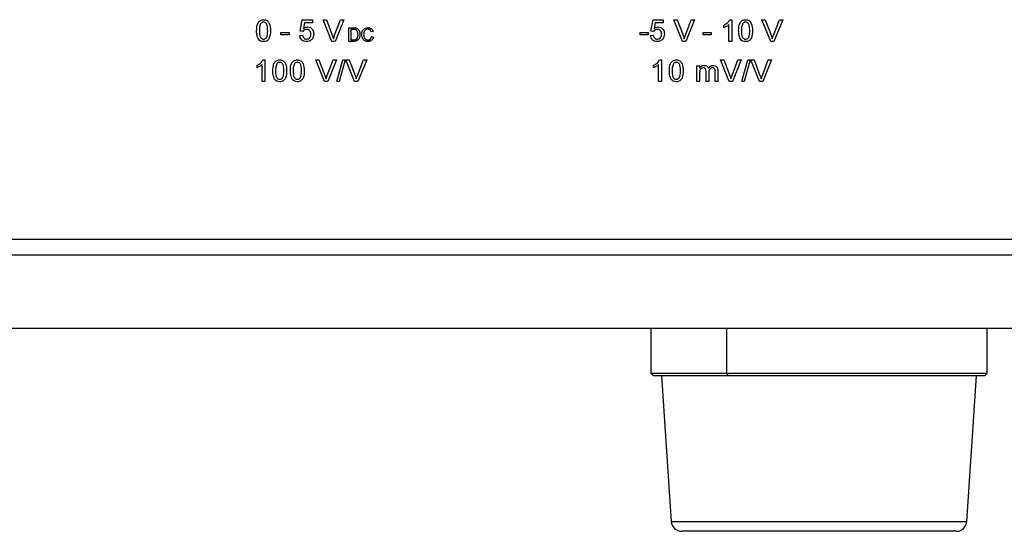
# Model space of a CAD drawing. Units: inches. Extents: x 0.1 to 10.9, y 0 to 8.5.
# Drawn here: x 4 to 4.7, y 0.9 to 1.3 of the extents above; entities that cross this region are included whole.
import ezdxf

# ---------------------------------------------------------------- set-up
doc = ezdxf.new("R2010")
doc.units = ezdxf.units.IN
doc.header["$MEASUREMENT"] = 0

msp = doc.modelspace()

# ---------------------------------------------------------------- linework, layer by layer
at = {"color": 7, "linetype": 'Continuous', "lineweight": 25}
for p, q in [((4.19163, 1.27551), (4.19329, 1.2838)), ((4.19329, 1.2838), (4.20096, 1.2838)), ((4.20096, 1.2838), (4.20096, 1.28173)), ((4.20886, 1.28401), (4.21133, 1.28401)), ((4.21539, 1.26783), (4.20886, 1.28401)), ((4.21133, 1.28401), (4.21574, 1.27241)), ((4.2175, 1.27241), (4.22191, 1.28401)), ((4.22439, 1.28401), (4.21786, 1.26783)), ((4.22191, 1.28401), (4.22439, 1.28401)), ((4.45421, 1.27551), (4.45587, 1.2838)), ((4.45587, 1.2838), (4.46354, 1.2838)), ((4.46354, 1.2838), (4.46354, 1.28173)), ((4.47144, 1.28401), (4.47391, 1.28401)), ((4.47796, 1.26783), (4.47144, 1.28401)), ((4.47391, 1.28401), (4.47831, 1.27241)), ((4.48008, 1.27241), (4.48449, 1.28401)), ((4.48696, 1.28401), (4.48043, 1.26783)), ((4.48449, 1.28401), (4.48696, 1.28401)), ((4.51344, 1.28401), (4.51477, 1.28401)), ((4.51477, 1.28401), (4.51477, 1.26783)), ((4.5374, 1.28401), (4.53987, 1.28401)), ((4.54392, 1.26783), (4.5374, 1.28401)), ((4.53987, 1.28401), (4.54427, 1.27241)), ((4.54604, 1.27241), (4.55045, 1.28401)), ((4.55292, 1.28401), (4.54639, 1.26783)), ((4.55045, 1.28401), (4.55292, 1.28401)), ((4.1937, 1.2753), (4.19163, 1.27551)), ((4.19498, 1.28173), (4.19416, 1.27754)), ((4.20096, 1.28173), (4.19498, 1.28173)), ((4.22817, 1.27794), (4.23163, 1.27794)), ((4.22817, 1.26783), (4.22817, 1.27794)), ((4.2296, 1.27678), (4.2296, 1.269)), ((4.23165, 1.27678), (4.2296, 1.27678)), ((4.45628, 1.2753), (4.45421, 1.27551)), ((4.45756, 1.28173), (4.45674, 1.27754)), ((4.46354, 1.28173), (4.45756, 1.28173)), ((4.50896, 1.27805), (4.50896, 1.27997)), ((4.5127, 1.26783), (4.5127, 1.28044)), ((4.17732, 1.27447), (4.18333, 1.27447)), ((4.17732, 1.2726), (4.17732, 1.27447)), ((4.18333, 1.2726), (4.17732, 1.2726)), ((4.18333, 1.27447), (4.18333, 1.2726)), ((4.19142, 1.27219), (4.1935, 1.2724)), ((4.2296, 1.269), (4.23169, 1.269)), ((4.24632, 1.27513), (4.2449, 1.27483)), ((4.24516, 1.2714), (4.24658, 1.27107)), ((4.44612, 1.27447), (4.45213, 1.27447)), ((4.44612, 1.2726), (4.44612, 1.27447)), ((4.45213, 1.2726), (4.44612, 1.2726)), ((4.45213, 1.27447), (4.45213, 1.2726)), ((4.454, 1.27219), (4.45607, 1.2724)), ((4.49341, 1.27447), (4.49942, 1.27447)), ((4.49341, 1.2726), (4.49341, 1.27447)), ((4.49942, 1.2726), (4.49341, 1.2726)), ((4.49942, 1.27447), (4.49942, 1.2726)), ((4.21786, 1.26783), (4.21539, 1.26783)), ((4.2318, 1.26783), (4.22817, 1.26783)), ((4.48043, 1.26783), (4.47796, 1.26783)), ((4.51477, 1.26783), (4.5127, 1.26783)), ((4.54639, 1.26783), (4.54392, 1.26783)), ((4.16391, 1.25401), (4.16524, 1.25401)), ((4.16524, 1.25401), (4.16524, 1.23783)), ((4.2033, 1.25401), (4.20577, 1.25401)), ((4.20982, 1.23783), (4.2033, 1.25401)), ((4.20577, 1.25401), (4.21017, 1.24241)), ((4.21194, 1.24241), (4.21635, 1.25401)), ((4.21882, 1.25401), (4.21229, 1.23783)), ((4.21635, 1.25401), (4.21882, 1.25401)), ((4.21917, 1.23783), (4.22373, 1.25401)), ((4.22545, 1.25401), (4.22088, 1.23783)), ((4.22373, 1.25401), (4.22545, 1.25401)), ((4.22595, 1.25401), (4.22842, 1.25401)), ((4.23247, 1.23783), (4.22595, 1.25401)), ((4.22842, 1.25401), (4.23282, 1.24241)), ((4.23459, 1.24241), (4.239, 1.25401)), ((4.24147, 1.25401), (4.23494, 1.23783)), ((4.239, 1.25401), (4.24147, 1.25401)), ((4.46079, 1.25401), (4.46213, 1.25401)), ((4.46213, 1.25401), (4.46213, 1.23783)), ((4.50641, 1.25401), (4.50888, 1.25401)), ((4.51293, 1.23783), (4.50641, 1.25401)), ((4.50888, 1.25401), (4.51328, 1.24241)), ((4.51505, 1.24241), (4.51946, 1.25401)), ((4.52193, 1.25401), (4.5154, 1.23783)), ((4.51946, 1.25401), (4.52193, 1.25401)), ((4.52228, 1.23783), (4.52684, 1.25401)), ((4.52856, 1.25401), (4.52399, 1.23783)), ((4.52684, 1.25401), (4.52856, 1.25401)), ((4.52906, 1.25401), (4.53153, 1.25401)), ((4.53558, 1.23783), (4.52906, 1.25401)), ((4.53153, 1.25401), (4.53593, 1.24241)), ((4.5377, 1.24241), (4.54211, 1.25401)), ((4.54458, 1.25401), (4.53805, 1.23783)), ((4.54211, 1.25401), (4.54458, 1.25401)), ((4.15943, 1.24805), (4.15943, 1.24997)), ((4.16317, 1.23783), (4.16317, 1.25044)), ((4.45632, 1.24805), (4.45632, 1.24997)), ((4.46006, 1.23783), (4.46006, 1.25044)), ((4.48866, 1.24965), (4.49074, 1.24965)), ((4.48866, 1.23783), (4.48866, 1.24965)), ((4.49074, 1.24965), (4.49074, 1.24781)), ((4.50443, 1.24591), (4.50443, 1.23783)), ((4.49074, 1.24385), (4.49074, 1.23783)), ((4.49551, 1.23783), (4.49551, 1.24537)), ((4.49758, 1.24458), (4.49758, 1.23783)), ((4.50235, 1.23783), (4.50235, 1.24514)), ((4.16524, 1.23783), (4.16317, 1.23783)), ((4.21229, 1.23783), (4.20982, 1.23783)), ((4.22088, 1.23783), (4.21917, 1.23783)), ((4.23494, 1.23783), (4.23247, 1.23783)), ((4.46213, 1.23783), (4.46006, 1.23783)), ((4.49074, 1.23783), (4.48866, 1.23783)), ((4.49758, 1.23783), (4.49551, 1.23783)), ((4.50443, 1.23783), (4.50235, 1.23783)), ((4.5154, 1.23783), (4.51293, 1.23783)), ((4.52399, 1.23783), (4.52228, 1.23783)), ((4.53805, 1.23783), (4.53558, 1.23783)), ((1.70295, 1.12003), (5.05728, 1.12003)), ((1.70295, 1.10822), (5.05728, 1.10822)), ((5.05728, 1.0531), (1.70295, 1.0531)), ((4.45413, 1.0531), (4.45413, 1.01964)), ((4.70609, 1.01964), (4.70609, 1.0531)), ((4.45413, 1.01964), (4.45609, 1.01767)), ((4.45413, 1.01964), (4.5112, 1.01964)), ((4.51228, 1.01767), (4.45609, 1.01767)), ((4.46213, 1.01767), (4.46938, 0.90888)), ((4.5112, 1.01964), (4.70609, 1.01964)), ((4.51228, 1.01767), (4.5112, 1.01964)), ((4.70413, 1.01767), (4.51228, 1.01767)), ((4.69084, 0.90888), (4.69809, 1.01767)), ((4.70413, 1.01767), (4.70609, 1.01964)), ((4.58011, 0.90153), (4.47724, 0.90153)), ((4.68298, 0.90153), (4.58011, 0.90153))]:
    msp.add_line(p, q, dxfattribs=at)
at = {"color": 8, "linetype": 'Continuous', "lineweight": 25}
for p, q in [((4.5112, 1.01964), (4.5112, 1.0531)), ((4.46938, 0.90888), (4.69084, 0.90888))]:
    msp.add_line(p, q, dxfattribs=at)
at = {"color": 7, "linetype": 'Continuous', "lineweight": 25}
for centre, start, end in [((4.47724, 0.9094), 183.81407, 270), ((4.68298, 0.9094), 270, 356.18593)]:
    msp.add_arc(centre, 0.00787, start, end, dxfattribs=at)
for points, knots in [([(4.15907, 1.27581), (4.15913, 1.27768), (4.15921, 1.28001), (4.16058, 1.28242), (4.16159, 1.28337), (4.16288, 1.28393), (4.16379, 1.28398), (4.16425, 1.28401)], [0, 0, 0, 0, 0.499149, 0.624522, 0.749597, 0.874674, 1, 1, 1, 1]), ([(4.16425, 1.28401), (4.16471, 1.28398), (4.16563, 1.28392), (4.16691, 1.28337), (4.16795, 1.28243), (4.16922, 1.27998), (4.16934, 1.27766), (4.16944, 1.27581)], [0, 0, 0, 0, 0.1253733, 0.2506437, 0.3756975, 0.5011132, 1, 1, 1, 1]), ([(4.50896, 1.27997), (4.50997, 1.28054), (4.51177, 1.28155), (4.51293, 1.28326), (4.51344, 1.28401)], [0, 0, 0, 0, 0.560427, 1, 1, 1, 1]), ([(4.51996, 1.27581), (4.52002, 1.27768), (4.5201, 1.28001), (4.52147, 1.28242), (4.52248, 1.28337), (4.52377, 1.28393), (4.52468, 1.28398), (4.52514, 1.28401)], [0, 0, 0, 0, 0.499149, 0.624522, 0.749597, 0.874674, 1, 1, 1, 1]), ([(4.52514, 1.28401), (4.5256, 1.28398), (4.52652, 1.28392), (4.5278, 1.28337), (4.52884, 1.28243), (4.53011, 1.27998), (4.53023, 1.27766), (4.53033, 1.27581)], [0, 0, 0, 0, 0.125373, 0.250644, 0.375698, 0.501113, 1, 1, 1, 1]), ([(4.16064, 1.26918), (4.16009, 1.27036), (4.1591, 1.27247), (4.15908, 1.27479), (4.15907, 1.27581)], [0, 0, 0, 0, 0.557973, 1, 1, 1, 1]), ([(4.16208, 1.28104), (4.16174, 1.28009), (4.16114, 1.2784), (4.16114, 1.27661), (4.16114, 1.27582)], [0, 0, 0, 0, 0.558059, 1, 1, 1, 1]), ([(4.16114, 1.27582), (4.16116, 1.2745), (4.16118, 1.27285), (4.16181, 1.27095), (4.16244, 1.27018), (4.16326, 1.26959), (4.16392, 1.26952), (4.16425, 1.26949)], [0, 0, 0, 0, 0.500363, 0.625568, 0.750538, 0.875304, 1, 1, 1, 1]), ([(4.16423, 1.28214), (4.16399, 1.28213), (4.16352, 1.2821), (4.16273, 1.28176), (4.16233, 1.28131), (4.16208, 1.28104)], [0, 0, 0, 0, 0.280453, 0.560688, 1, 1, 1, 1]), ([(4.16736, 1.27582), (4.16735, 1.27714), (4.16733, 1.2788), (4.16668, 1.28069), (4.16606, 1.28147), (4.16522, 1.28205), (4.16456, 1.28211), (4.16423, 1.28214)], [0, 0, 0, 0, 0.500352, 0.625529, 0.750516, 0.875255, 1, 1, 1, 1]), ([(4.16425, 1.26949), (4.16458, 1.26953), (4.16524, 1.2696), (4.16607, 1.27018), (4.16669, 1.27096), (4.16733, 1.27284), (4.16735, 1.2745), (4.16736, 1.27582)], [0, 0, 0, 0, 0.124656, 0.24942, 0.374387, 0.49959, 1, 1, 1, 1]), ([(4.16944, 1.27581), (4.16937, 1.27395), (4.16929, 1.27161), (4.16792, 1.26921), (4.16691, 1.26825), (4.16562, 1.2677), (4.16471, 1.26765), (4.16425, 1.26762)], [0, 0, 0, 0, 0.499115, 0.624458, 0.749554, 0.874658, 1, 1, 1, 1]), ([(4.19647, 1.27675), (4.19617, 1.27674), (4.19556, 1.27671), (4.19452, 1.27628), (4.19401, 1.27567), (4.1937, 1.2753)], [0, 0, 0, 0, 0.280925, 0.561161, 1, 1, 1, 1]), ([(4.19416, 1.27754), (4.19465, 1.27788), (4.19553, 1.27848), (4.19658, 1.27857), (4.19705, 1.27862)], [0, 0, 0, 0, 0.559939, 1, 1, 1, 1]), ([(4.19972, 1.27326), (4.19969, 1.27377), (4.19962, 1.27478), (4.19885, 1.27605), (4.19767, 1.27668), (4.19687, 1.27673), (4.19647, 1.27675)], [0, 0, 0, 0, 0.280653, 0.559595, 0.77929, 1, 1, 1, 1]), ([(4.19705, 1.27862), (4.19779, 1.27852), (4.19927, 1.27833), (4.20084, 1.27685), (4.20168, 1.27512), (4.20176, 1.27396), (4.20179, 1.27338)], [0, 0, 0, 0, 0.27917, 0.558797, 0.779169, 1, 1, 1, 1]), ([(4.23163, 1.27794), (4.23197, 1.27794), (4.23257, 1.27794), (4.23316, 1.27784), (4.23342, 1.2778)], [0, 0, 0, 0, 0.560174, 1, 1, 1, 1]), ([(4.23332, 1.27657), (4.23301, 1.27664), (4.23246, 1.27678), (4.2319, 1.27678), (4.23165, 1.27678)], [0, 0, 0, 0, 0.559255, 1, 1, 1, 1]), ([(4.23505, 1.27296), (4.235, 1.27377), (4.23494, 1.27489), (4.23413, 1.27609), (4.23359, 1.27641), (4.23332, 1.27657)], [0, 0, 0, 0, 0.55915, 0.78004, 1, 1, 1, 1]), ([(4.23342, 1.2778), (4.23372, 1.27771), (4.23425, 1.27756), (4.2347, 1.27722), (4.23489, 1.27707)], [0, 0, 0, 0, 0.5598465, 1, 1, 1, 1]), ([(4.23489, 1.27707), (4.23525, 1.27669), (4.23583, 1.27606), (4.23624, 1.27493), (4.23644, 1.27395), (4.23646, 1.27328), (4.23647, 1.27294)], [0, 0, 0, 0, 0.338851, 0.559119, 0.779526, 1, 1, 1, 1]), ([(4.23777, 1.27296), (4.23782, 1.27369), (4.23793, 1.27515), (4.23906, 1.27694), (4.24071, 1.27791), (4.24185, 1.27802), (4.24243, 1.27807)], [0, 0, 0, 0, 0.280492, 0.55957, 0.779615, 1, 1, 1, 1]), ([(4.24236, 1.27691), (4.242, 1.27688), (4.24129, 1.27683), (4.24033, 1.27629), (4.23935, 1.27505), (4.23926, 1.27383), (4.23919, 1.27297)], [0, 0, 0, 0, 0.1872234, 0.3739058, 0.5607363, 1, 1, 1, 1]), ([(4.2449, 1.27483), (4.24479, 1.27514), (4.24456, 1.27577), (4.24394, 1.27649), (4.24314, 1.27686), (4.24262, 1.27689), (4.24236, 1.27691)], [0, 0, 0, 0, 0.280553, 0.559739, 0.779654, 1, 1, 1, 1]), ([(4.24243, 1.27807), (4.24292, 1.27804), (4.24391, 1.27796), (4.24513, 1.27723), (4.24594, 1.27623), (4.24619, 1.2755), (4.24632, 1.27513)], [0, 0, 0, 0, 0.2800806, 0.5594487, 0.7795488, 1, 1, 1, 1]), ([(4.45905, 1.27675), (4.45874, 1.27674), (4.45813, 1.27671), (4.4571, 1.27628), (4.45659, 1.27567), (4.45628, 1.2753)], [0, 0, 0, 0, 0.280925, 0.561161, 1, 1, 1, 1]), ([(4.45674, 1.27754), (4.45723, 1.27788), (4.45811, 1.27848), (4.45916, 1.27857), (4.45962, 1.27862)], [0, 0, 0, 0, 0.5599388, 1, 1, 1, 1]), ([(4.4623, 1.27326), (4.46226, 1.27377), (4.4622, 1.27478), (4.46143, 1.27605), (4.46024, 1.27668), (4.45945, 1.27673), (4.45905, 1.27675)], [0, 0, 0, 0, 0.280653, 0.559595, 0.77929, 1, 1, 1, 1]), ([(4.45962, 1.27862), (4.46036, 1.27852), (4.46184, 1.27833), (4.46341, 1.27685), (4.46426, 1.27512), (4.46433, 1.27396), (4.46437, 1.27338)], [0, 0, 0, 0, 0.27917, 0.558797, 0.779169, 1, 1, 1, 1]), ([(4.5127, 1.28044), (4.51206, 1.27991), (4.51091, 1.27895), (4.50956, 1.27833), (4.50896, 1.27805)], [0, 0, 0, 0, 0.559686, 1, 1, 1, 1]), ([(4.52153, 1.26918), (4.52098, 1.27036), (4.51999, 1.27247), (4.51997, 1.27479), (4.51996, 1.27581)], [0, 0, 0, 0, 0.557973, 1, 1, 1, 1]), ([(4.52297, 1.28104), (4.52263, 1.28009), (4.52203, 1.2784), (4.52203, 1.27661), (4.52203, 1.27582)], [0, 0, 0, 0, 0.558059, 1, 1, 1, 1]), ([(4.52203, 1.27582), (4.52205, 1.2745), (4.52207, 1.27285), (4.5227, 1.27095), (4.52333, 1.27018), (4.52415, 1.26959), (4.52481, 1.26952), (4.52514, 1.26949)], [0, 0, 0, 0, 0.500363, 0.625568, 0.750538, 0.875304, 1, 1, 1, 1]), ([(4.52512, 1.28214), (4.52488, 1.28213), (4.52442, 1.2821), (4.52363, 1.28176), (4.52322, 1.28131), (4.52297, 1.28104)], [0, 0, 0, 0, 0.280453, 0.560688, 1, 1, 1, 1]), ([(4.52825, 1.27582), (4.52824, 1.27714), (4.52822, 1.2788), (4.52757, 1.28069), (4.52695, 1.28147), (4.52611, 1.28205), (4.52545, 1.28211), (4.52512, 1.28214)], [0, 0, 0, 0, 0.500352, 0.625529, 0.750516, 0.875255, 1, 1, 1, 1]), ([(4.52514, 1.26949), (4.52547, 1.26953), (4.52613, 1.2696), (4.52696, 1.27018), (4.52758, 1.27096), (4.52822, 1.27284), (4.52824, 1.2745), (4.52825, 1.27582)], [0, 0, 0, 0, 0.124656, 0.24942, 0.374387, 0.49959, 1, 1, 1, 1]), ([(4.53033, 1.27581), (4.53026, 1.27395), (4.53018, 1.27161), (4.52882, 1.26921), (4.5278, 1.26825), (4.52652, 1.2677), (4.5256, 1.26765), (4.52514, 1.26762)], [0, 0, 0, 0, 0.499115, 0.624458, 0.749554, 0.874658, 1, 1, 1, 1]), ([(4.16425, 1.26762), (4.16347, 1.26769), (4.16208, 1.26781), (4.16108, 1.26876), (4.16064, 1.26918)], [0, 0, 0, 0, 0.559716, 1, 1, 1, 1]), ([(4.19645, 1.26762), (4.19574, 1.26768), (4.19433, 1.2678), (4.19267, 1.26899), (4.19169, 1.27054), (4.19151, 1.27164), (4.19142, 1.27219)], [0, 0, 0, 0, 0.28007, 0.559249, 0.779432, 1, 1, 1, 1]), ([(4.1935, 1.2724), (4.19358, 1.27197), (4.19375, 1.27113), (4.19445, 1.27011), (4.19545, 1.26956), (4.19612, 1.26951), (4.19646, 1.26949)], [0, 0, 0, 0, 0.280714, 0.559926, 0.779622, 1, 1, 1, 1]), ([(4.20056, 1.26959), (4.19991, 1.26895), (4.19876, 1.2678), (4.19716, 1.26768), (4.19645, 1.26762)], [0, 0, 0, 0, 0.558485, 1, 1, 1, 1]), ([(4.19646, 1.26949), (4.19699, 1.26955), (4.19805, 1.26966), (4.19915, 1.27076), (4.19965, 1.27202), (4.1997, 1.27284), (4.19972, 1.27326)], [0, 0, 0, 0, 0.279539, 0.558252, 0.778884, 1, 1, 1, 1]), ([(4.20179, 1.27338), (4.20174, 1.27261), (4.20164, 1.27124), (4.20089, 1.27009), (4.20056, 1.26959)], [0, 0, 0, 0, 0.559726, 1, 1, 1, 1]), ([(4.21574, 1.27241), (4.21592, 1.27193), (4.21624, 1.27107), (4.21651, 1.27019), (4.21662, 1.2698)], [0, 0, 0, 0, 0.559998, 1, 1, 1, 1]), ([(4.21662, 1.2698), (4.21677, 1.27029), (4.21704, 1.27117), (4.21736, 1.27204), (4.2175, 1.27241)], [0, 0, 0, 0, 0.559972, 1, 1, 1, 1]), ([(4.23169, 1.269), (4.23218, 1.269), (4.23305, 1.269), (4.23376, 1.2695), (4.23407, 1.26971)], [0, 0, 0, 0, 0.561861, 1, 1, 1, 1]), ([(4.23647, 1.27294), (4.23642, 1.2722), (4.23632, 1.27073), (4.23529, 1.26883), (4.23354, 1.2679), (4.23238, 1.26786), (4.2318, 1.26783)], [0, 0, 0, 0, 0.28084, 0.559952, 0.779068, 1, 1, 1, 1]), ([(4.23407, 1.26971), (4.23441, 1.27027), (4.23502, 1.27128), (4.23504, 1.27245), (4.23505, 1.27296)], [0, 0, 0, 0, 0.557452, 1, 1, 1, 1]), ([(4.24245, 1.2677), (4.2417, 1.26776), (4.24019, 1.26787), (4.23859, 1.2694), (4.23789, 1.27121), (4.23781, 1.27238), (4.23777, 1.27296)], [0, 0, 0, 0, 0.279955, 0.558088, 0.778912, 1, 1, 1, 1]), ([(4.23919, 1.27297), (4.23922, 1.27243), (4.23928, 1.27134), (4.23987, 1.26989), (4.24104, 1.26902), (4.24189, 1.26892), (4.24232, 1.26887)], [0, 0, 0, 0, 0.281245, 0.560716, 0.780138, 1, 1, 1, 1]), ([(4.24232, 1.26887), (4.24271, 1.26891), (4.24349, 1.26898), (4.24467, 1.26984), (4.24497, 1.27081), (4.24516, 1.2714)], [0, 0, 0, 0, 0.280711, 0.560905, 1, 1, 1, 1]), ([(4.24658, 1.27107), (4.24642, 1.27055), (4.24608, 1.26952), (4.24501, 1.26839), (4.24373, 1.26779), (4.24288, 1.26773), (4.24245, 1.2677)], [0, 0, 0, 0, 0.280256, 0.559546, 0.779589, 1, 1, 1, 1]), ([(4.45903, 1.26762), (4.45832, 1.26768), (4.4569, 1.2678), (4.45525, 1.26899), (4.45426, 1.27054), (4.45409, 1.27164), (4.454, 1.27219)], [0, 0, 0, 0, 0.2800699, 0.5592489, 0.7794323, 1, 1, 1, 1]), ([(4.45607, 1.2724), (4.45616, 1.27197), (4.45633, 1.27113), (4.45703, 1.27011), (4.45802, 1.26956), (4.4587, 1.26951), (4.45904, 1.26949)], [0, 0, 0, 0, 0.280714, 0.559926, 0.779622, 1, 1, 1, 1]), ([(4.46313, 1.26959), (4.46249, 1.26895), (4.46134, 1.2678), (4.45973, 1.26768), (4.45903, 1.26762)], [0, 0, 0, 0, 0.558485, 1, 1, 1, 1]), ([(4.45904, 1.26949), (4.45957, 1.26955), (4.46063, 1.26966), (4.46172, 1.27076), (4.46223, 1.27202), (4.46227, 1.27284), (4.4623, 1.27326)], [0, 0, 0, 0, 0.279539, 0.558252, 0.778884, 1, 1, 1, 1]), ([(4.46437, 1.27338), (4.46431, 1.27261), (4.46421, 1.27124), (4.46346, 1.27009), (4.46313, 1.26959)], [0, 0, 0, 0, 0.559726, 1, 1, 1, 1]), ([(4.47831, 1.27241), (4.47849, 1.27193), (4.47882, 1.27107), (4.47908, 1.27019), (4.4792, 1.2698)], [0, 0, 0, 0, 0.559998, 1, 1, 1, 1]), ([(4.4792, 1.2698), (4.47935, 1.27029), (4.47962, 1.27117), (4.47994, 1.27204), (4.48008, 1.27241)], [0, 0, 0, 0, 0.559972, 1, 1, 1, 1]), ([(4.52514, 1.26762), (4.52436, 1.26769), (4.52297, 1.26781), (4.52197, 1.26876), (4.52153, 1.26918)], [0, 0, 0, 0, 0.559716, 1, 1, 1, 1]), ([(4.54427, 1.27241), (4.54445, 1.27193), (4.54477, 1.27107), (4.54504, 1.27019), (4.54516, 1.2698)], [0, 0, 0, 0, 0.559998, 1, 1, 1, 1]), ([(4.54516, 1.2698), (4.54531, 1.27029), (4.54557, 1.27117), (4.54589, 1.27204), (4.54604, 1.27241)], [0, 0, 0, 0, 0.5599723, 1, 1, 1, 1]), ([(4.15943, 1.24997), (4.16044, 1.25054), (4.16224, 1.25155), (4.1634, 1.25326), (4.16391, 1.25401)], [0, 0, 0, 0, 0.5604274, 1, 1, 1, 1]), ([(4.17117, 1.24581), (4.17123, 1.24768), (4.17131, 1.25001), (4.17268, 1.25242), (4.1737, 1.25337), (4.17498, 1.25393), (4.1759, 1.25398), (4.17636, 1.25401)], [0, 0, 0, 0, 0.499149, 0.624522, 0.749597, 0.874674, 1, 1, 1, 1]), ([(4.17636, 1.25401), (4.17682, 1.25398), (4.17773, 1.25392), (4.17902, 1.25337), (4.18005, 1.25243), (4.18133, 1.24998), (4.18145, 1.24766), (4.18154, 1.24581)], [0, 0, 0, 0, 0.125373, 0.250644, 0.375698, 0.501113, 1, 1, 1, 1]), ([(4.18436, 1.24581), (4.18443, 1.24768), (4.1845, 1.25001), (4.18588, 1.25242), (4.18689, 1.25337), (4.18818, 1.25393), (4.18909, 1.25398), (4.18955, 1.25401)], [0, 0, 0, 0, 0.499149, 0.624522, 0.749597, 0.874674, 1, 1, 1, 1]), ([(4.18955, 1.25401), (4.19001, 1.25398), (4.19092, 1.25392), (4.19221, 1.25337), (4.19324, 1.25243), (4.19452, 1.24998), (4.19464, 1.24766), (4.19474, 1.24581)], [0, 0, 0, 0, 0.125373, 0.250644, 0.375698, 0.501113, 1, 1, 1, 1]), ([(4.45632, 1.24997), (4.45733, 1.25054), (4.45913, 1.25155), (4.46029, 1.25326), (4.46079, 1.25401)], [0, 0, 0, 0, 0.5604274, 1, 1, 1, 1]), ([(4.46806, 1.24581), (4.46812, 1.24768), (4.4682, 1.25001), (4.46957, 1.25242), (4.47058, 1.25337), (4.47187, 1.25393), (4.47279, 1.25398), (4.47325, 1.25401)], [0, 0, 0, 0, 0.499149, 0.624522, 0.749597, 0.874674, 1, 1, 1, 1]), ([(4.47325, 1.25401), (4.47371, 1.25398), (4.47462, 1.25392), (4.47591, 1.25337), (4.47694, 1.25243), (4.47822, 1.24998), (4.47834, 1.24766), (4.47843, 1.24581)], [0, 0, 0, 0, 0.125373, 0.250644, 0.375698, 0.501113, 1, 1, 1, 1]), ([(4.16317, 1.25044), (4.16253, 1.24991), (4.16138, 1.24895), (4.16003, 1.24833), (4.15943, 1.24805)], [0, 0, 0, 0, 0.559686, 1, 1, 1, 1]), ([(4.17274, 1.23918), (4.17219, 1.24036), (4.1712, 1.24247), (4.17118, 1.24479), (4.17117, 1.24581)], [0, 0, 0, 0, 0.5579733, 1, 1, 1, 1]), ([(4.17418, 1.25104), (4.17385, 1.25009), (4.17324, 1.2484), (4.17325, 1.24661), (4.17325, 1.24582)], [0, 0, 0, 0, 0.558059, 1, 1, 1, 1]), ([(4.17325, 1.24582), (4.17326, 1.2445), (4.17328, 1.24285), (4.17391, 1.24095), (4.17454, 1.24018), (4.17537, 1.23959), (4.17603, 1.23952), (4.17636, 1.23949)], [0, 0, 0, 0, 0.500363, 0.625568, 0.750538, 0.875304, 1, 1, 1, 1]), ([(4.17634, 1.25214), (4.1761, 1.25213), (4.17563, 1.2521), (4.17484, 1.25176), (4.17443, 1.25131), (4.17418, 1.25104)], [0, 0, 0, 0, 0.280453, 0.560688, 1, 1, 1, 1]), ([(4.17947, 1.24582), (4.17945, 1.24714), (4.17944, 1.2488), (4.17879, 1.25069), (4.17817, 1.25147), (4.17733, 1.25205), (4.17667, 1.25211), (4.17634, 1.25214)], [0, 0, 0, 0, 0.500352, 0.625529, 0.750516, 0.875255, 1, 1, 1, 1]), ([(4.17636, 1.23949), (4.17669, 1.23953), (4.17735, 1.2396), (4.17817, 1.24018), (4.1788, 1.24096), (4.17943, 1.24284), (4.17945, 1.2445), (4.17947, 1.24582)], [0, 0, 0, 0, 0.124656, 0.24942, 0.374387, 0.49959, 1, 1, 1, 1]), ([(4.18154, 1.24581), (4.18148, 1.24395), (4.1814, 1.24161), (4.18003, 1.23921), (4.17902, 1.23825), (4.17773, 1.2377), (4.17682, 1.23765), (4.17636, 1.23762)], [0, 0, 0, 0, 0.499115, 0.624458, 0.749554, 0.874658, 1, 1, 1, 1]), ([(4.18594, 1.23918), (4.18538, 1.24036), (4.1844, 1.24247), (4.18437, 1.24479), (4.18436, 1.24581)], [0, 0, 0, 0, 0.557973, 1, 1, 1, 1]), ([(4.18738, 1.25104), (4.18704, 1.25009), (4.18643, 1.2484), (4.18644, 1.24661), (4.18644, 1.24582)], [0, 0, 0, 0, 0.558059, 1, 1, 1, 1]), ([(4.18644, 1.24582), (4.18646, 1.2445), (4.18648, 1.24285), (4.18711, 1.24095), (4.18774, 1.24018), (4.18856, 1.23959), (4.18922, 1.23952), (4.18955, 1.23949)], [0, 0, 0, 0, 0.500363, 0.625568, 0.750538, 0.875304, 1, 1, 1, 1]), ([(4.18953, 1.25214), (4.18929, 1.25213), (4.18882, 1.2521), (4.18803, 1.25176), (4.18762, 1.25131), (4.18738, 1.25104)], [0, 0, 0, 0, 0.280453, 0.560688, 1, 1, 1, 1]), ([(4.19266, 1.24582), (4.19265, 1.24714), (4.19263, 1.2488), (4.19198, 1.25069), (4.19136, 1.25147), (4.19052, 1.25205), (4.18986, 1.25211), (4.18953, 1.25214)], [0, 0, 0, 0, 0.500352, 0.625529, 0.750516, 0.875255, 1, 1, 1, 1]), ([(4.18955, 1.23949), (4.18988, 1.23953), (4.19054, 1.2396), (4.19137, 1.24018), (4.19199, 1.24096), (4.19263, 1.24284), (4.19265, 1.2445), (4.19266, 1.24582)], [0, 0, 0, 0, 0.124656, 0.24942, 0.374387, 0.49959, 1, 1, 1, 1]), ([(4.19474, 1.24581), (4.19467, 1.24395), (4.19459, 1.24161), (4.19322, 1.23921), (4.19221, 1.23825), (4.19092, 1.2377), (4.19001, 1.23765), (4.18955, 1.23762)], [0, 0, 0, 0, 0.499115, 0.624458, 0.749554, 0.874658, 1, 1, 1, 1]), ([(4.46006, 1.25044), (4.45941, 1.24991), (4.45827, 1.24895), (4.45692, 1.24833), (4.45632, 1.24805)], [0, 0, 0, 0, 0.559686, 1, 1, 1, 1]), ([(4.46963, 1.23918), (4.46908, 1.24036), (4.46809, 1.24247), (4.46807, 1.24479), (4.46806, 1.24581)], [0, 0, 0, 0, 0.557973, 1, 1, 1, 1]), ([(4.47107, 1.25104), (4.47074, 1.25009), (4.47013, 1.2484), (4.47013, 1.24661), (4.47014, 1.24582)], [0, 0, 0, 0, 0.558059, 1, 1, 1, 1]), ([(4.47014, 1.24582), (4.47015, 1.2445), (4.47017, 1.24285), (4.4708, 1.24095), (4.47143, 1.24018), (4.47226, 1.23959), (4.47292, 1.23952), (4.47325, 1.23949)], [0, 0, 0, 0, 0.500363, 0.625568, 0.750538, 0.875304, 1, 1, 1, 1]), ([(4.47322, 1.25214), (4.47299, 1.25213), (4.47252, 1.2521), (4.47173, 1.25176), (4.47132, 1.25131), (4.47107, 1.25104)], [0, 0, 0, 0, 0.280453, 0.560688, 1, 1, 1, 1]), ([(4.47636, 1.24582), (4.47634, 1.24714), (4.47633, 1.2488), (4.47567, 1.25069), (4.47506, 1.25147), (4.47422, 1.25205), (4.47356, 1.25211), (4.47322, 1.25214)], [0, 0, 0, 0, 0.500352, 0.625529, 0.750516, 0.875255, 1, 1, 1, 1]), ([(4.47325, 1.23949), (4.47358, 1.23953), (4.47424, 1.2396), (4.47506, 1.24018), (4.47569, 1.24096), (4.47632, 1.24284), (4.47634, 1.2445), (4.47636, 1.24582)], [0, 0, 0, 0, 0.124656, 0.24942, 0.374387, 0.49959, 1, 1, 1, 1]), ([(4.47843, 1.24581), (4.47837, 1.24395), (4.47829, 1.24161), (4.47692, 1.23921), (4.47591, 1.23825), (4.47462, 1.2377), (4.47371, 1.23765), (4.47325, 1.23762)], [0, 0, 0, 0, 0.499115, 0.624458, 0.749554, 0.874658, 1, 1, 1, 1]), ([(4.49074, 1.24781), (4.49095, 1.24813), (4.49139, 1.24877), (4.4925, 1.24965), (4.4935, 1.24978), (4.49411, 1.24986)], [0, 0, 0, 0, 0.28095, 0.561784, 1, 1, 1, 1]), ([(4.49352, 1.248), (4.49304, 1.24793), (4.49233, 1.24782), (4.49157, 1.24723), (4.49077, 1.24605), (4.49075, 1.24483), (4.49074, 1.24385)], [0, 0, 0, 0, 0.249225, 0.374862, 0.500555, 1, 1, 1, 1]), ([(4.49551, 1.24537), (4.49548, 1.24602), (4.49543, 1.24683), (4.49486, 1.24759), (4.49431, 1.24794), (4.49384, 1.24797), (4.49352, 1.248)], [0, 0, 0, 0, 0.498516, 0.624134, 0.749636, 1, 1, 1, 1]), ([(4.49411, 1.24986), (4.4945, 1.24984), (4.49528, 1.24979), (4.49625, 1.24927), (4.49693, 1.24852), (4.49715, 1.24795), (4.49726, 1.24767)], [0, 0, 0, 0, 0.280176, 0.559511, 0.779663, 1, 1, 1, 1]), ([(4.49726, 1.24767), (4.49777, 1.24835), (4.49869, 1.24957), (4.50019, 1.24977), (4.50084, 1.24986)], [0, 0, 0, 0, 0.560019, 1, 1, 1, 1]), ([(4.50034, 1.248), (4.50003, 1.24797), (4.49941, 1.24792), (4.49858, 1.24745), (4.49768, 1.2464), (4.49762, 1.24533), (4.49758, 1.24458)], [0, 0, 0, 0, 0.187283, 0.374334, 0.56118, 1, 1, 1, 1]), ([(4.50235, 1.24514), (4.50237, 1.24584), (4.50238, 1.24672), (4.50174, 1.24751), (4.50119, 1.2479), (4.50068, 1.24796), (4.50034, 1.248)], [0, 0, 0, 0, 0.4990428, 0.6245681, 0.7503081, 1, 1, 1, 1]), ([(4.50084, 1.24986), (4.50142, 1.24982), (4.50256, 1.24974), (4.50387, 1.24866), (4.50437, 1.24725), (4.50441, 1.24636), (4.50443, 1.24591)], [0, 0, 0, 0, 0.2803171, 0.5582261, 0.7787147, 1, 1, 1, 1]), ([(4.17636, 1.23762), (4.17558, 1.23769), (4.17419, 1.23781), (4.17319, 1.23876), (4.17274, 1.23918)], [0, 0, 0, 0, 0.559716, 1, 1, 1, 1]), ([(4.18955, 1.23762), (4.18877, 1.23769), (4.18738, 1.23781), (4.18638, 1.23876), (4.18594, 1.23918)], [0, 0, 0, 0, 0.559716, 1, 1, 1, 1]), ([(4.21017, 1.24241), (4.21035, 1.24193), (4.21067, 1.24107), (4.21094, 1.24019), (4.21106, 1.2398)], [0, 0, 0, 0, 0.559998, 1, 1, 1, 1]), ([(4.21106, 1.2398), (4.21121, 1.24029), (4.21147, 1.24117), (4.2118, 1.24204), (4.21194, 1.24241)], [0, 0, 0, 0, 0.559972, 1, 1, 1, 1]), ([(4.23282, 1.24241), (4.233, 1.24193), (4.23332, 1.24107), (4.23359, 1.24019), (4.23371, 1.2398)], [0, 0, 0, 0, 0.559998, 1, 1, 1, 1]), ([(4.23371, 1.2398), (4.23386, 1.24029), (4.23412, 1.24117), (4.23445, 1.24204), (4.23459, 1.24241)], [0, 0, 0, 0, 0.559972, 1, 1, 1, 1]), ([(4.47325, 1.23762), (4.47247, 1.23769), (4.47108, 1.23781), (4.47008, 1.23876), (4.46963, 1.23918)], [0, 0, 0, 0, 0.559716, 1, 1, 1, 1]), ([(4.51328, 1.24241), (4.51346, 1.24193), (4.51379, 1.24107), (4.51405, 1.24019), (4.51417, 1.2398)], [0, 0, 0, 0, 0.559998, 1, 1, 1, 1]), ([(4.51417, 1.2398), (4.51432, 1.24029), (4.51459, 1.24117), (4.51491, 1.24204), (4.51505, 1.24241)], [0, 0, 0, 0, 0.5599723, 1, 1, 1, 1]), ([(4.53593, 1.24241), (4.53611, 1.24193), (4.53644, 1.24107), (4.5367, 1.24019), (4.53682, 1.2398)], [0, 0, 0, 0, 0.559998, 1, 1, 1, 1]), ([(4.53682, 1.2398), (4.53697, 1.24029), (4.53724, 1.24117), (4.53756, 1.24204), (4.5377, 1.24241)], [0, 0, 0, 0, 0.559972, 1, 1, 1, 1])]:
    msp.add_open_spline(points, degree=3, knots=knots, dxfattribs=at)

doc.saveas('drawing.dxf')
